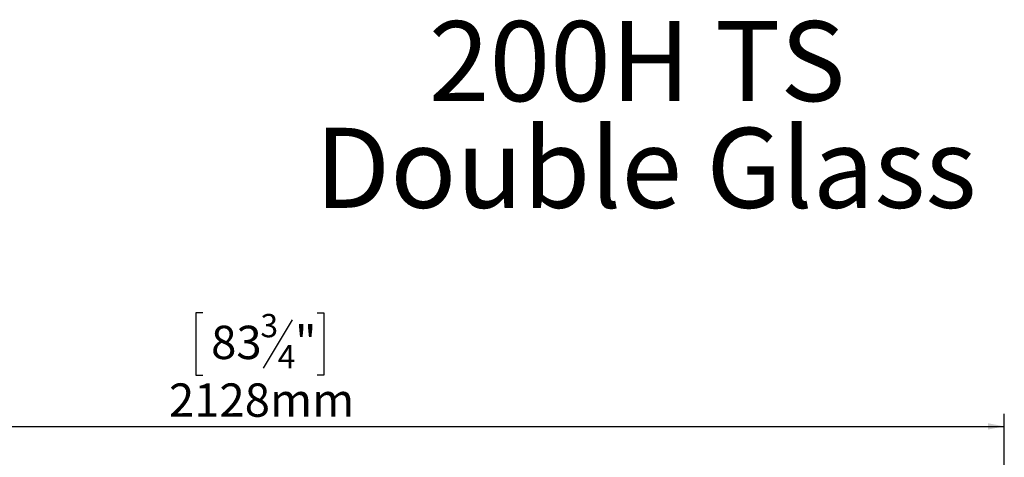
# Model space of a CAD drawing. Units: millimetres. Extents: x 28 to 4972, y 45 to 3612.
# Drawn here: x 1194 to 2599, y 2987 to 3612 of the extents above; entities that cross this region are included whole.
import ezdxf

# ---------------------------------------------------------------- set-up
doc = ezdxf.new("R2010")
doc.units = ezdxf.units.MM
doc.header["$LTSCALE"] = 18
doc.layers.add('FORMAT', color=7, linetype='Continuous')
doc.styles.add('SLDTEXTSTYLE0', font='TXT', dxfattribs={"width": 0.7})
doc.styles.add('SLDTEXTSTYLE1', font='TXT', dxfattribs={"width": 0.75})
doc.dimstyles.new('SLDDIMSTYLE0', dxfattribs={"dimtxt": 47.625, "dimasz": 23.4, "dimexe": 0, "dimexo": 0.0625, "dimgap": 11.90625, "dimtad": 1, "dimdec": 6, "dimrnd": 1e-09, "dimzin": 12, "dimdsep": 46, "dimtxsty": 'SLDTEXTSTYLE1', "dimsah": 1, "dimcen": 0.09, "dimadec": 0, "dimazin": 3, "dimtfac": 1, "dimtdec": 0, "dimtofl": 0, "dimtmove": 0, "dimatfit": 3, "dimfxl": 0, "dimfrac": 2, "dimtolj": 1, "dimtzin": 12, "dimarcsym": 0})

# ---------------------------------------------------------------- blocks, each defined once
blk = doc.blocks.new('SW_NOTE_0')
at = {"layer": 'FORMAT', "color": 0, "char_height": 114.3, "attachment_point": 2, "style": 'SLDTEXTSTYLE0'}
for s, insert in [('200H TS', (275, 147.3)), ('Double Glass', (287.3, -5.1))]:
    blk.add_mtext(s, dxfattribs=dict(at, insert=insert))
blk = doc.blocks.new('_D')
at = {"layer": 'FORMAT', "color": 7}
for p, q in [((1454.9, 3193.5), (1445.2, 3193.5)), ((1445.2, 3193.5), (1445.2, 3104.6)), ((1618.3, 3193.5), (1628, 3193.5)), ((1628, 3193.5), (1628, 3104.6)), ((1582.7, 3183.7), (1541.2, 3114.4)), ((1445.2, 3104.6), (1454.9, 3104.6)), ((1628, 3104.6), (1618.3, 3104.6)), ((470.8, 2653.2), (470.8, 3049.4)), ((2598.8, 2653.2), (2598.8, 3049.4)), ((470.8, 3031.4), (2598.8, 3031.4))]:
    blk.add_line(p, q, dxfattribs=at)
for points in [[(470.8, 3031.4), (494.2, 3026.9), (494.2, 3035.9)], [(2598.8, 3031.4), (2575.4, 3035.9), (2575.4, 3026.9)]]:
    blk.add_solid(points, dxfattribs=at)
at = {"layer": 'FORMAT', "color": 7, "attachment_point": 1, "style": 'SLDTEXTSTYLE1'}
for s, insert, char_height in [('3', (1537.3, 3192), 33.3), ('83', (1466.9, 3175.2), 47.62), ('"', (1586.6, 3175.2), 47.6), ('4', (1562, 3147.6), 33.3), ('2128mm', (1406.7, 3092.8), 47.62)]:
    blk.add_mtext(s, dxfattribs=dict(at, insert=insert, char_height=char_height))

msp = doc.modelspace()

# ---------------------------------------------------------------- block references
at = {"layer": 'FORMAT', "color": 7}
msp.add_blockref('SW_NOTE_0', (1799.8820041, 3462.9582046), dxfattribs=at)

# ---------------------------------------------------------------- dimensions: what is measured, and where the dimension line sits
dim = msp.add_linear_dim(base=(2598.7679002748, 3031.4495432345), p1=(470.7679002748, 2635.1602175058), p2=(2598.7679002748, 2635.1602175058), angle=0, dimstyle='SLDDIMSTYLE0', dxfattribs=at)
dim.commit()
dim.dimension.update_dxf_attribs({"geometry": '_D', "text_midpoint": (1536.59839526, 3031.4495432345), "dimtype": 160})

doc.saveas('drawing.dxf')
